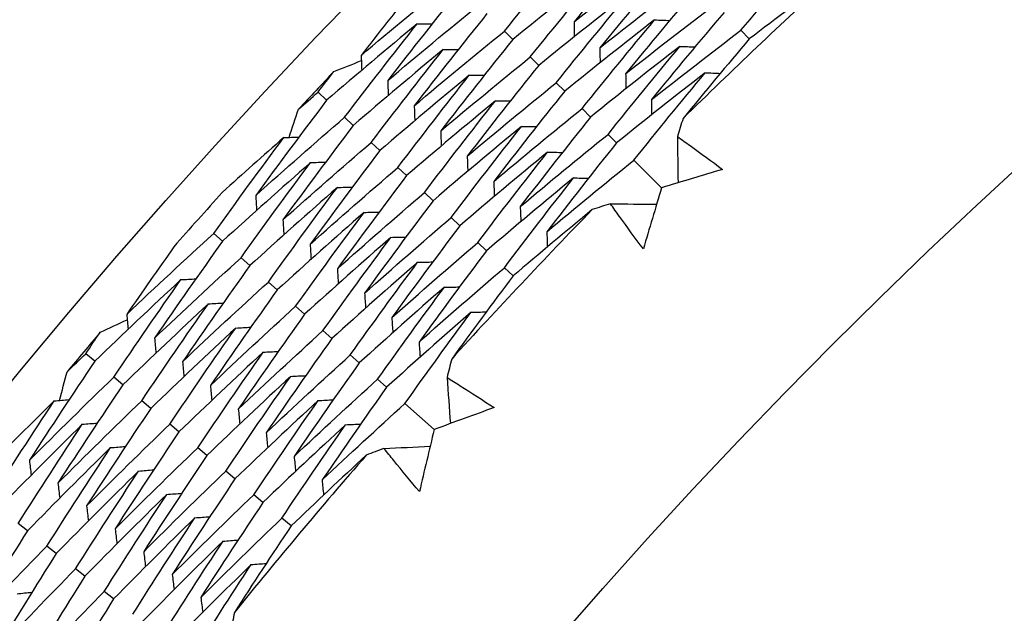
# Model space of a CAD drawing. Units: millimetres. Extents: x 24 to 867, y 24 to 606.
# Drawn here: x 500 to 504, y 184 to 187 of the extents above; entities that cross this region are included whole.
import ezdxf

# ---------------------------------------------------------------- set-up
doc = ezdxf.new("R2010")
doc.units = ezdxf.units.MM
doc.header["$LTSCALE"] = 3
for name, color, linetype, lineweight, true_color in [('Dimension (ISO)', 7, 'Continuous', 18, 0x00003f), ('Visible (ISO)', 7, 'Continuous', 25, 0x00003f), ('Visible Narrow (ISO)', 7, 'Continuous', 25, 0x00003f)]:
    doc.layers.add(name, color=color, linetype=linetype, lineweight=lineweight, true_color=true_color)
doc.styles.add('Samuel Heath (ISO)', font='tahoma.ttf')
doc.dimstyles.new('Samuel Heath (ISO)', dxfattribs={"dimscale": 3, "dimtxt": 3, "dimasz": 2.5, "dimexe": 1, "dimexo": 1.5, "dimgap": 0.762, "dimtad": 0, "dimtih": 1, "dimtoh": 1, "dimrnd": 1e-08, "dimzin": 0, "dimdsep": 46, "dimtxsty": 'Samuel Heath (ISO)', "dimcen": 0.09, "dimdle": 10, "dimclrd": 256, "dimclre": 256, "dimclrt": 256, "dimazin": 0, "dimtfac": 1, "dimtmove": 0, "dimatfit": 3, "dimfxl": 0, "dimtolj": 1, "dimtzin": 0, "dimlwd": 15, "dimlwe": 15, "dimarcsym": 0})

# ---------------------------------------------------------------- blocks, each defined once
blk = doc.blocks.new('*D16')
at = {"layer": 'Defpoints', "color": 0, "transparency": 16777216}
for p in [(520.5067, 196.716), (459.9747, 140.2984), (520.5067, 140.2984)]:
    blk.add_point(p, dxfattribs=at)
at = {"layer": 'Dimension (ISO)', "color": 176, "lineweight": 15, "true_color": 0x000080, "transparency": 16777216}
for p, q in [((516.0067, 196.716), (456.9747, 196.716)), ((459.9747, 189.216), (459.9747, 175.9218)), ((459.9747, 147.7984), (459.9747, 161.0926)), ((516.0067, 140.2984), (456.9747, 140.2984))]:
    blk.add_line(p, q, dxfattribs=at)
at = {"layer": 'Dimension (ISO)', "color": 176, "true_color": 0x000080, "transparency": 16777216}
for points in [[(458.7247, 189.216), (461.2247, 189.216), (459.9747, 196.716)], [(458.7247, 147.7984), (461.2247, 147.7984), (459.9747, 140.2984)]]:
    blk.add_solid(points, dxfattribs=at)
at = {"layer": 'Dimension (ISO)', "color": 176, "lineweight": 18, "true_color": 0x000080, "transparency": 16777216, "insert": (459.9747, 173.6358), "char_height": 9, "attachment_point": 2, "style": 'Samuel Heath (ISO)'}
blk.add_mtext('\\A1;\\fTahoma|b0|i0;Ø56.42', dxfattribs=at)

msp = doc.modelspace()

# ---------------------------------------------------------------- linework, layer by layer
at = {"layer": 'Visible (ISO)'}
for p, q in [((502.395, 186.5582), (502.3592, 186.5938)), ((503.399, 186.5603), (503.3638, 186.5975)), ((502.5051, 186.4484), (502.4692, 186.4842)), ((502.6152, 186.3387), (502.5792, 186.3746)), ((501.604, 186.2999), (501.5674, 186.3343)), ((502.7253, 186.229), (502.6892, 186.265)), ((501.7171, 186.1934), (501.6805, 186.2279)), ((502.8354, 186.1193), (502.7992, 186.1553)), ((501.8303, 186.0869), (501.7936, 186.1215)), ((501.9435, 185.9803), (501.9067, 186.015)), ((503.0269, 185.9284), (502.9092, 186.0457)), ((502.0567, 185.8738), (502.0197, 185.9086)), ((502.1699, 185.7673), (502.1328, 185.8021)), ((501.1617, 185.7013), (501.1241, 185.7347)), ((502.2831, 185.6607), (502.2459, 185.6957)), ((501.2779, 185.598), (501.2402, 185.6315)), ((502.3963, 185.5542), (502.359, 185.5893)), ((501.394, 185.4947), (501.3563, 185.5283)), ((501.5102, 185.3915), (501.4723, 185.4252)), ((501.6264, 185.2882), (501.5884, 185.322)), ((500.619, 185.1918), (500.5806, 185.224)), ((501.7426, 185.185), (501.7045, 185.2188)), ((500.7381, 185.0919), (500.6996, 185.1242)), ((501.8588, 185.0817), (501.8205, 185.1157)), ((500.8572, 184.992), (500.8185, 185.0244)), ((502.0609, 184.9021), (501.9366, 185.0125)), ((500.9763, 184.8921), (500.9375, 184.9246)), ((501.0954, 184.7922), (501.0565, 184.8248)), ((501.2144, 184.6923), (501.1754, 184.725)), ((501.3335, 184.5924), (501.2944, 184.6252)), ((500.3335, 184.4724), (500.294, 184.5037)), ((501.4526, 184.4925), (501.4134, 184.5254)), ((500.4554, 184.3759), (500.4158, 184.4073)), ((500.5773, 184.2795), (500.5376, 184.3109)), ((500.6992, 184.183), (500.6593, 184.2145))]:
    msp.add_line(p, q, dxfattribs=at)
for radius in [27.736, 26.1769, 23.6951, 21.1786]:
    msp.add_circle((520.5067, 168.5072), radius, dxfattribs=at)
for radius, start, end in [(31, 216.24932, 143.75068), (24.8236, 132.45389, 134.46604), (26.0211, 136.49189, 136.9735), (26.0211, 138.02984, 138.70828), (24.8236, 135.72662, 137.73877), (26.0211, 139.76462, 140.24622), (24.8236, 138.99935, 141.0115)]:
    msp.add_arc((520.5067, 168.5072), radius, start, end, dxfattribs=at)
for points in [[(502.9713, 187.0116), (502.8647, 186.8865), (502.7593, 186.7604), (502.6552, 186.6334)], [(502.3592, 186.5938), (502.4631, 186.7229), (502.5684, 186.851), (502.6749, 186.9781)], [(502.6552, 186.6334), (502.7837, 186.7355), (502.913, 186.8362), (503.0433, 186.9356)], [(503.3638, 186.5975), (503.4674, 186.7196), (503.5723, 186.8408), (503.6784, 186.9611)], [(503.0782, 186.8988), (502.9725, 186.7745), (502.868, 186.6494), (502.7647, 186.5232)], [(502.7824, 186.8659), (502.6523, 186.7646), (502.5232, 186.6621), (502.395, 186.5582)], [(502.4692, 186.4842), (502.5723, 186.6124), (502.6767, 186.7396), (502.7824, 186.8659)], [(501.7508, 186.4909), (501.8793, 186.5997), (502.0088, 186.7071), (502.1392, 186.8131)], [(502.7647, 186.5232), (502.8923, 186.6244), (503.0207, 186.7243), (503.1501, 186.8229)], [(503.7509, 186.8226), (503.6328, 186.7362), (503.5155, 186.6488), (503.399, 186.5603)], [(501.9677, 186.7665), (501.8947, 186.6751), (501.8224, 186.5833), (501.7508, 186.4909)], [(502.1748, 186.7776), (502.0697, 186.6473), (501.9659, 186.5161), (501.8634, 186.3839)], [(503.1851, 186.7859), (503.0803, 186.6626), (502.9766, 186.5383), (502.8742, 186.413)], [(502.8898, 186.7536), (502.7606, 186.6532), (502.6324, 186.5515), (502.5051, 186.4484)], [(502.5792, 186.3746), (502.6814, 186.5019), (502.785, 186.6282), (502.8898, 186.7536)], [(501.8634, 186.3839), (501.9911, 186.4917), (502.1197, 186.5983), (502.2492, 186.7035)], [(502.8742, 186.413), (503.0009, 186.5133), (503.1284, 186.6124), (503.257, 186.7102)], [(502.2849, 186.6679), (502.1806, 186.5385), (502.0776, 186.4081), (501.976, 186.2768)], [(502.9972, 186.6414), (502.8689, 186.5418), (502.7416, 186.4409), (502.6152, 186.3387)], [(502.6892, 186.265), (502.7906, 186.3914), (502.8933, 186.5169), (502.9972, 186.6414)], [(503.2921, 186.6731), (503.1881, 186.5506), (503.0853, 186.4272), (502.9838, 186.3028)], [(502.9972, 186.6414), (503.0185, 186.6406), (503.0399, 186.6398), (503.0612, 186.6391)], [(501.9889, 186.6251), (501.8596, 186.5181), (501.7313, 186.4097), (501.604, 186.2999)], [(501.6805, 186.2279), (501.7819, 186.3612), (501.8847, 186.4936), (501.9889, 186.6251)], [(501.976, 186.2768), (502.1028, 186.3838), (502.2305, 186.4895), (502.3592, 186.5938)], [(501.9889, 186.6251), (502.0101, 186.6251), (502.0314, 186.6251), (502.0527, 186.6251)], [(502.6552, 186.6334), (502.6554, 186.6121), (502.6556, 186.5908), (502.6558, 186.5694)], [(502.9838, 186.3028), (503.1095, 186.4022), (503.2362, 186.5005), (503.3638, 186.5975)], [(502.395, 186.5582), (502.2916, 186.4296), (502.1894, 186.3002), (502.0886, 186.1698)], [(503.399, 186.5603), (503.3043, 186.4486), (503.2107, 186.3362), (503.1181, 186.223)], [(502.0995, 186.516), (501.9711, 186.4098), (501.8436, 186.3023), (501.7171, 186.1934)], [(501.7936, 186.1215), (501.8942, 186.2539), (501.9962, 186.3854), (502.0995, 186.516)], [(502.0995, 186.516), (502.1207, 186.5159), (502.142, 186.5159), (502.1633, 186.5158)], [(503.1046, 186.5291), (502.9772, 186.4303), (502.8508, 186.3303), (502.7253, 186.229)], [(502.7647, 186.5232), (502.7649, 186.5019), (502.7652, 186.4805), (502.7654, 186.4592)], [(502.7992, 186.1553), (502.8997, 186.2809), (503.0015, 186.4055), (503.1046, 186.5291)], [(503.1046, 186.5291), (503.126, 186.5283), (503.1474, 186.5275), (503.1687, 186.5267)], [(501.6342, 186.4216), (501.6733, 186.4373), (501.7124, 186.4529), (501.7515, 186.4685)], [(501.7508, 186.4909), (501.7514, 186.4697), (501.7521, 186.4484), (501.7528, 186.4272)], [(502.0886, 186.1698), (502.2145, 186.2759), (502.3414, 186.3807), (502.4692, 186.4842)], [(502.5051, 186.4484), (502.4025, 186.3208), (502.3012, 186.1922), (502.2012, 186.0627)], [(501.5674, 186.3343), (501.5896, 186.3635), (501.6119, 186.3926), (501.6342, 186.4216)], [(502.21, 186.4068), (502.0825, 186.3015), (501.9559, 186.1948), (501.8303, 186.0869)], [(501.8634, 186.3839), (501.8641, 186.3626), (501.8648, 186.3413), (501.8655, 186.3201)], [(501.9067, 186.015), (502.0065, 186.1465), (502.1076, 186.2771), (502.21, 186.4068)], [(502.21, 186.4068), (502.2313, 186.4068), (502.2527, 186.4067), (502.274, 186.4066)], [(503.212, 186.4169), (503.0855, 186.3189), (502.96, 186.2197), (502.8354, 186.1193)], [(502.8742, 186.413), (502.8745, 186.3916), (502.8747, 186.3702), (502.875, 186.3489)], [(502.9092, 186.0457), (503.0089, 186.1704), (503.1098, 186.2941), (503.212, 186.4169)], [(503.212, 186.4169), (503.2334, 186.416), (503.2548, 186.4152), (503.2762, 186.4143)], [(502.2012, 186.0627), (502.3262, 186.168), (502.4522, 186.2719), (502.5792, 186.3746)], [(501.604, 186.2999), (501.5022, 186.1663), (501.4017, 186.0316), (501.3027, 185.8961)], [(501.4843, 186.2624), (501.512, 186.2864), (501.5397, 186.3104), (501.5674, 186.3343)], [(502.6152, 186.3387), (502.5134, 186.212), (502.413, 186.0843), (502.3138, 185.9557)], [(502.9838, 186.3028), (502.984, 186.2814), (502.9843, 186.26), (502.9846, 186.2386)], [(501.4447, 186.1425), (501.4578, 186.1825), (501.471, 186.2225), (501.4843, 186.2624)], [(502.3206, 186.2977), (502.194, 186.1932), (502.0683, 186.0874), (501.9435, 185.9803)], [(501.976, 186.2768), (501.9767, 186.2555), (501.9775, 186.2343), (501.9782, 186.213)], [(502.0197, 185.9086), (502.1187, 186.0392), (502.219, 186.1689), (502.3206, 186.2977)], [(502.3138, 185.9557), (502.438, 186.06), (502.5631, 186.1631), (502.6892, 186.265)], [(502.3206, 186.2977), (502.342, 186.2976), (502.3633, 186.2975), (502.3846, 186.2974)], [(501.3027, 185.8961), (501.4277, 186.008), (501.5536, 186.1186), (501.6805, 186.2279)], [(502.7253, 186.229), (502.6244, 186.1031), (502.5248, 185.9763), (502.4264, 185.8487)], [(503.1181, 186.223), (503.11, 186.1974), (503.102, 186.1717), (503.094, 186.1461)], [(501.7171, 186.1934), (501.6162, 186.0606), (501.5166, 185.9269), (501.4183, 185.7923)], [(502.4312, 186.1886), (502.3054, 186.0849), (502.1806, 185.98), (502.0567, 185.8738)], [(502.1328, 185.8021), (502.231, 185.9319), (502.3304, 186.0607), (502.4312, 186.1886)], [(502.4312, 186.1886), (502.4526, 186.1884), (502.4739, 186.1883), (502.4953, 186.1881)], [(501.1241, 185.7347), (501.2221, 185.8713), (501.3215, 186.007), (501.4222, 186.1419)], [(501.4222, 186.1419), (501.3344, 186.0648), (501.2471, 185.9871), (501.1602, 185.9087)], [(501.4222, 186.1419), (501.4435, 186.1425), (501.4647, 186.1431), (501.486, 186.1437)], [(502.0886, 186.1698), (502.0894, 186.1485), (502.0901, 186.1272), (502.0909, 186.1059)], [(502.4264, 185.8487), (502.5497, 185.9521), (502.674, 186.0543), (502.7992, 186.1553)], [(503.094, 186.1461), (503.095, 186.0806), (503.0959, 186.0152), (503.0969, 185.9498)], [(501.4183, 185.7923), (501.5424, 185.9033), (501.6675, 186.013), (501.7936, 186.1215)], [(502.8354, 186.1193), (502.7353, 185.9943), (502.6366, 185.8684), (502.539, 185.7416)], [(501.8303, 186.0869), (501.7302, 185.955), (501.6314, 185.8222), (501.5339, 185.6885)], [(502.5418, 186.0794), (502.4168, 185.9766), (502.2929, 185.8725), (502.1699, 185.7673)], [(502.2012, 186.0627), (502.202, 186.0414), (502.2028, 186.0201), (502.2036, 185.9988)], [(502.2459, 185.6957), (502.3432, 185.8245), (502.4419, 185.9524), (502.5418, 186.0794)], [(502.5418, 186.0794), (502.5632, 186.0792), (502.5845, 186.0791), (502.6059, 186.0789)], [(501.5359, 186.0359), (501.4102, 185.9257), (501.2854, 185.8141), (501.1617, 185.7013)], [(501.2402, 185.6315), (501.3374, 185.7672), (501.4359, 185.902), (501.5359, 186.0359)], [(501.5339, 185.6885), (501.6572, 185.7986), (501.7814, 185.9075), (501.9067, 186.015)], [(501.5359, 186.0359), (501.5571, 186.0365), (501.5784, 186.0371), (501.5997, 186.0377)], [(502.539, 185.7416), (502.6614, 185.8442), (502.7848, 185.9456), (502.9092, 186.0457)], [(501.9435, 185.9803), (501.8442, 185.8494), (501.7462, 185.7175), (501.6495, 185.5847)], [(502.6524, 185.9703), (502.5283, 185.8683), (502.4052, 185.7651), (502.2831, 185.6607)], [(502.359, 185.5893), (502.4555, 185.7172), (502.5533, 185.8442), (502.6524, 185.9703)], [(502.6524, 185.9703), (502.6738, 185.9701), (502.6952, 185.9698), (502.7166, 185.9696)], [(503.2863, 186.0068), (503.1997, 185.9811), (503.1133, 185.9549), (503.0269, 185.9284)], [(501.6495, 185.93), (501.5247, 185.8206), (501.4008, 185.71), (501.2779, 185.598)], [(501.3563, 185.5283), (501.4527, 185.6631), (501.5504, 185.797), (501.6495, 185.93)], [(501.6495, 185.93), (501.6708, 185.9306), (501.6921, 185.9311), (501.7134, 185.9317)], [(502.3138, 185.9557), (502.3147, 185.9344), (502.3155, 185.913), (502.3163, 185.8917)], [(503.0269, 185.9284), (503.0007, 185.8419), (502.9748, 185.7554), (502.9493, 185.6687)], [(501.3027, 185.8961), (501.304, 185.8749), (501.3053, 185.8536), (501.3065, 185.8324)], [(501.6495, 185.5847), (501.7719, 185.6939), (501.8954, 185.8019), (502.0197, 185.9086)], [(502.0567, 185.8738), (501.9582, 185.7437), (501.861, 185.6128), (501.7652, 185.481)], [(502.4264, 185.8487), (502.4273, 185.8273), (502.4282, 185.8059), (502.4291, 185.7846)], [(502.8095, 185.8606), (502.7838, 185.8525), (502.7582, 185.8444), (502.7326, 185.8362)], [(502.8095, 185.8606), (502.8749, 185.8598), (502.9403, 185.8591), (503.0057, 185.8583)], [(501.7632, 185.8241), (501.6391, 185.7156), (501.5161, 185.6058), (501.394, 185.4947)], [(501.4723, 185.4252), (501.5679, 185.559), (501.6649, 185.692), (501.7632, 185.8241)], [(501.7632, 185.8241), (501.7845, 185.8246), (501.8058, 185.8251), (501.8271, 185.8256)], [(501.7652, 185.481), (501.8867, 185.5892), (502.0093, 185.6963), (502.1328, 185.8021)], [(502.7326, 185.8362), (502.6196, 185.7432), (502.5075, 185.6492), (502.3963, 185.5542)], [(501.4183, 185.7923), (501.4196, 185.7711), (501.4209, 185.7498), (501.4223, 185.7286)], [(502.1699, 185.7673), (502.0722, 185.6381), (501.9758, 185.5081), (501.8808, 185.3772)], [(500.7547, 185.3908), (500.8768, 185.5068), (501, 185.6214), (501.1241, 185.7347)], [(501.8768, 185.7181), (501.7536, 185.6105), (501.6314, 185.5016), (501.5102, 185.3915)], [(501.5884, 185.322), (501.6832, 185.4549), (501.7794, 185.587), (501.8768, 185.7181)], [(501.8768, 185.7181), (501.8982, 185.7186), (501.9195, 185.7191), (501.9408, 185.7196)], [(502.539, 185.7416), (502.54, 185.7202), (502.5409, 185.6988), (502.5418, 185.6774)], [(500.9555, 185.6784), (500.8879, 185.583), (500.821, 185.4871), (500.7547, 185.3908)], [(501.1617, 185.7013), (501.0641, 185.5652), (500.968, 185.4282), (500.8732, 185.2904)], [(501.5339, 185.6885), (501.5353, 185.6673), (501.5366, 185.646), (501.538, 185.6247)], [(501.8808, 185.3772), (502.0015, 185.4846), (502.1232, 185.5907), (502.2459, 185.6957)], [(500.8732, 185.2904), (500.9945, 185.4054), (501.1169, 185.5191), (501.2402, 185.6315)], [(502.2831, 185.6607), (502.1862, 185.5325), (502.0907, 185.4034), (501.9964, 185.2734)], [(501.2779, 185.598), (501.1811, 185.4629), (501.0857, 185.3268), (500.9918, 185.19)], [(501.9905, 185.6122), (501.8681, 185.5054), (501.7467, 185.3974), (501.6264, 185.2882)], [(501.7045, 185.2188), (501.7985, 185.3508), (501.8938, 185.482), (501.9905, 185.6122)], [(501.9905, 185.6122), (502.0119, 185.6127), (502.0332, 185.6131), (502.0546, 185.6136)], [(501.9964, 185.2734), (502.1162, 185.3799), (502.2371, 185.4852), (502.359, 185.5893)], [(501.6495, 185.5847), (501.6509, 185.5635), (501.6523, 185.5422), (501.6537, 185.5209)], [(502.3963, 185.5542), (502.3081, 185.4373), (502.2211, 185.3197), (502.1351, 185.2014)], [(500.9847, 185.5384), (500.8618, 185.4241), (500.7399, 185.3086), (500.619, 185.1918)], [(500.6996, 185.1242), (500.7932, 185.2631), (500.8883, 185.4012), (500.9847, 185.5384)], [(500.9847, 185.5384), (501.006, 185.5396), (501.0272, 185.5408), (501.0485, 185.542)], [(500.9918, 185.19), (501.1122, 185.304), (501.2337, 185.4168), (501.3563, 185.5283)], [(502.1041, 185.5063), (501.9826, 185.4004), (501.8621, 185.2933), (501.7426, 185.185)], [(501.8205, 185.1157), (501.9138, 185.2467), (502.0083, 185.3769), (502.1041, 185.5063)], [(502.1041, 185.5063), (502.1255, 185.5067), (502.1469, 185.5071), (502.1683, 185.5075)], [(501.394, 185.4947), (501.2981, 185.3605), (501.2035, 185.2254), (501.1103, 185.0895)], [(501.7652, 185.481), (501.7666, 185.4597), (501.768, 185.4383), (501.7695, 185.417)], [(501.1014, 185.4357), (500.9793, 185.3224), (500.8582, 185.2078), (500.7381, 185.0919)], [(500.8185, 185.0244), (500.9114, 185.1624), (501.0057, 185.2995), (501.1014, 185.4357)], [(501.1014, 185.4357), (501.1226, 185.4369), (501.1439, 185.4381), (501.1652, 185.4393)], [(501.1103, 185.0895), (501.2299, 185.2026), (501.3506, 185.3145), (501.4723, 185.4252)], [(500.7547, 185.3908), (500.7566, 185.3697), (500.7584, 185.3485), (500.7603, 185.3273)], [(501.5102, 185.3915), (501.4151, 185.2582), (501.3213, 185.1241), (501.2288, 184.9891)], [(502.2178, 185.4003), (502.0971, 185.2953), (501.9774, 185.1891), (501.8588, 185.0817)], [(501.9366, 185.0125), (502.029, 185.1426), (502.1228, 185.2719), (502.2178, 185.4003)], [(502.2178, 185.4003), (502.2392, 185.4007), (502.2606, 185.4011), (502.282, 185.4015)], [(500.6423, 185.315), (500.6804, 185.3329), (500.7185, 185.3507), (500.7567, 185.3685)], [(501.8808, 185.3772), (501.8823, 185.3559), (501.8837, 185.3345), (501.8852, 185.3132)], [(500.5806, 185.224), (500.6011, 185.2544), (500.6217, 185.2847), (500.6423, 185.315)], [(501.218, 185.3331), (501.0967, 185.2206), (500.9764, 185.1069), (500.8572, 184.992)], [(500.9375, 184.9246), (501.0296, 185.0616), (501.1231, 185.1978), (501.218, 185.3331)], [(501.218, 185.3331), (501.2393, 185.3342), (501.2606, 185.3354), (501.2819, 185.3365)], [(501.2288, 184.9891), (501.3477, 185.1012), (501.4675, 185.2122), (501.5884, 185.322)], [(500.8732, 185.2904), (500.8751, 185.2692), (500.877, 185.248), (500.879, 185.2268)], [(501.6264, 185.2882), (501.5321, 185.1559), (501.439, 185.0227), (501.3474, 184.8886)], [(501.9964, 185.2734), (501.9979, 185.2521), (501.9994, 185.2307), (502.0009, 185.2094)], [(500.5017, 185.1475), (500.528, 185.173), (500.5542, 185.1986), (500.5806, 185.224)], [(501.3346, 185.2305), (501.2142, 185.1189), (501.0947, 185.0061), (500.9763, 184.8921)], [(501.0565, 184.8248), (501.1478, 184.9609), (501.2406, 185.0961), (501.3346, 185.2305)], [(501.3346, 185.2305), (501.3559, 185.2316), (501.3772, 185.2327), (501.3986, 185.2338)], [(501.3474, 184.8886), (501.4654, 184.9999), (501.5844, 185.1099), (501.7045, 185.2188)], [(500.619, 185.1918), (500.525, 185.0525), (500.4325, 184.9124), (500.3413, 184.7714)], [(500.9918, 185.19), (500.9937, 185.1687), (500.9957, 185.1475), (500.9976, 185.1263)], [(501.7426, 185.185), (501.649, 185.0535), (501.5568, 184.9213), (501.4659, 184.7882)], [(502.1351, 185.2014), (502.1285, 185.1754), (502.1219, 185.1493), (502.1154, 185.1232)], [(500.469, 185.0255), (500.4798, 185.0662), (500.4907, 185.1068), (500.5017, 185.1475)], [(501.4513, 185.1278), (501.4726, 185.1289), (501.4939, 185.13), (501.5153, 185.131)], [(500.3413, 184.7714), (500.4597, 184.8903), (500.5791, 185.0079), (500.6996, 185.1242)], [(500.7381, 185.0919), (500.6449, 184.9536), (500.5531, 184.8144), (500.4626, 184.6744)], [(501.4513, 185.1278), (501.3316, 185.0171), (501.213, 184.9053), (501.0954, 184.7922)], [(501.1103, 185.0895), (501.1123, 185.0683), (501.1143, 185.0471), (501.1162, 185.0258)], [(501.1754, 184.725), (501.266, 184.8601), (501.358, 184.9944), (501.4513, 185.1278)], [(501.4659, 184.7882), (501.5831, 184.8985), (501.7013, 185.0077), (501.8205, 185.1157)], [(502.1154, 185.1232), (502.1201, 185.058), (502.1248, 184.9927), (502.1295, 184.9274)], [(501.8588, 185.0817), (501.766, 184.9512), (501.6746, 184.8199), (501.5844, 184.6878)], [(500.1722, 184.6), (500.2623, 184.742), (500.3537, 184.8832), (500.4466, 185.0236)], [(500.4466, 185.0236), (500.3633, 184.9416), (500.2806, 184.859), (500.1983, 184.7758)], [(500.4466, 185.0236), (500.4678, 185.0254), (500.489, 185.0273), (500.5101, 185.0291)], [(500.4626, 184.6744), (500.5802, 184.7923), (500.6989, 184.909), (500.8185, 185.0244)], [(501.5679, 185.0252), (501.449, 184.9154), (501.3312, 184.8044), (501.2144, 184.6923)], [(501.2944, 184.6252), (501.3842, 184.7593), (501.4754, 184.8927), (501.5679, 185.0252)], [(501.5679, 185.0252), (501.5893, 185.0262), (501.6106, 185.0272), (501.632, 185.0283)], [(501.5844, 184.6878), (501.7008, 184.7971), (501.8182, 184.9054), (501.9366, 185.0125)], [(500.8572, 184.992), (500.7647, 184.8546), (500.6737, 184.7164), (500.584, 184.5774)], [(501.2288, 184.9891), (501.2309, 184.9678), (501.2329, 184.9466), (501.2349, 184.9253)], [(502.3154, 184.9952), (502.2304, 184.9645), (502.1456, 184.9335), (502.0609, 184.9021)], [(500.5661, 184.9243), (500.4469, 184.8071), (500.3287, 184.6886), (500.2116, 184.5688)], [(500.294, 184.5037), (500.3833, 184.6447), (500.474, 184.7849), (500.5661, 184.9243)], [(500.5661, 184.9243), (500.5873, 184.9261), (500.6085, 184.9279), (500.6297, 184.9297)], [(500.584, 184.5774), (500.7008, 184.6943), (500.8186, 184.8101), (500.9375, 184.9246)], [(501.6845, 184.9225), (501.5665, 184.8136), (501.4495, 184.7036), (501.3335, 184.5924)], [(501.4134, 184.5254), (501.5024, 184.6586), (501.5928, 184.791), (501.6845, 184.9225)], [(501.6845, 184.9225), (501.7059, 184.9235), (501.7273, 184.9245), (501.7487, 184.9255)], [(500.9763, 184.8921), (500.8846, 184.7557), (500.7943, 184.6184), (500.7054, 184.4804)], [(501.3474, 184.8886), (501.3494, 184.8674), (501.3515, 184.8461), (501.3535, 184.8248)], [(502.0609, 184.9021), (502.0396, 184.8143), (502.0187, 184.7264), (501.9982, 184.6384)], [(500.6856, 184.8251), (500.5672, 184.7087), (500.4498, 184.5912), (500.3335, 184.4724)], [(500.4158, 184.4073), (500.5043, 184.5473), (500.5943, 184.6866), (500.6856, 184.8251)], [(500.6856, 184.8251), (500.7069, 184.8268), (500.7281, 184.8286), (500.7493, 184.8304)], [(500.7054, 184.4804), (500.8213, 184.5964), (500.9384, 184.7112), (501.0565, 184.8248)], [(501.8476, 184.822), (501.8225, 184.8124), (501.7974, 184.8028), (501.7723, 184.7932)], [(501.8476, 184.822), (501.913, 184.8249), (501.9784, 184.8279), (502.0437, 184.8309)], [(500.3413, 184.7714), (500.3438, 184.7503), (500.3463, 184.7292), (500.3488, 184.708)], [(501.0954, 184.7922), (501.0044, 184.6567), (500.9149, 184.5204), (500.8267, 184.3833)], [(501.7723, 184.7932), (501.6648, 184.6939), (501.5583, 184.5937), (501.4526, 184.4925)], [(501.4659, 184.7882), (501.468, 184.7669), (501.4701, 184.7456), (501.4722, 184.7243)], [(500.8052, 184.7258), (500.6875, 184.6104), (500.5709, 184.4937), (500.4554, 184.3759)], [(500.5376, 184.3109), (500.6254, 184.45), (500.7146, 184.5883), (500.8052, 184.7258)], [(500.8052, 184.7258), (500.8264, 184.7275), (500.8477, 184.7293), (500.8689, 184.731)], [(500.8267, 184.3833), (500.9419, 184.4984), (501.0581, 184.6123), (501.1754, 184.725)], [(500.4626, 184.6744), (500.4652, 184.6532), (500.4677, 184.6321), (500.4702, 184.611)], [(501.2144, 184.6923), (501.1243, 184.5578), (501.0355, 184.4224), (500.9481, 184.2863)], [(501.5844, 184.6878), (501.5866, 184.6665), (501.5887, 184.6452), (501.5909, 184.6238)], [(500.9247, 184.6265), (500.9459, 184.6282), (500.9672, 184.6299), (500.9885, 184.6316)], [(500.9247, 184.6265), (500.8078, 184.512), (500.692, 184.3963), (500.5773, 184.2795)], [(500.6593, 184.2145), (500.7464, 184.3527), (500.8348, 184.49), (500.9247, 184.6265)], [(500.9481, 184.2863), (501.0624, 184.4004), (501.1779, 184.5134), (501.2944, 184.6252)], [(501.3335, 184.5924), (501.2442, 184.4588), (501.1561, 184.3245), (501.0694, 184.1893)], [(500.584, 184.5774), (500.5866, 184.5562), (500.5891, 184.5351), (500.5917, 184.5139)], [(501.0442, 184.5272), (500.9281, 184.4137), (500.8131, 184.2989), (500.6992, 184.183)], [(500.7811, 184.1182), (500.8674, 184.2553), (500.9551, 184.3917), (501.0442, 184.5272)], [(501.0442, 184.5272), (501.0655, 184.5289), (501.0868, 184.5306), (501.1081, 184.5322)], [(501.0694, 184.1893), (501.183, 184.3025), (501.2977, 184.4145), (501.4134, 184.5254)], [(500.3335, 184.4724), (500.2447, 184.3319), (500.1572, 184.1907), (500.0712, 184.0487)], [(500.7054, 184.4804), (500.708, 184.4592), (500.7106, 184.438), (500.7132, 184.4168)], [(501.4526, 184.4925), (501.3713, 184.3708), (501.2911, 184.2484), (501.212, 184.1254)], [(501.1637, 184.428), (501.0484, 184.3153), (500.9342, 184.2015), (500.8211, 184.0865)], [(500.9029, 184.0218), (500.9885, 184.158), (501.0754, 184.2934), (501.1637, 184.428)], [(501.1637, 184.428), (501.185, 184.4296), (501.2063, 184.4312), (501.2277, 184.4329)], [(500.0712, 184.0487), (500.185, 184.1694), (500.2998, 184.2889), (500.4158, 184.4073)], [(500.4554, 184.3759), (500.3673, 184.2364), (500.2806, 184.0962), (500.1953, 183.9551)], [(500.8267, 184.3833), (500.8294, 184.3622), (500.832, 184.341), (500.8347, 184.3198)], [(500.1953, 183.9551), (500.3083, 184.0749), (500.4224, 184.1935), (500.5376, 184.3109)], [(501.2832, 184.3287), (501.1687, 184.2169), (501.0553, 184.104), (500.943, 183.9901)], [(501.0246, 183.9254), (501.1095, 184.0606), (501.1957, 184.195), (501.2832, 184.3287)], [(501.2832, 184.3287), (501.3046, 184.3303), (501.3259, 184.3319), (501.3473, 184.3335)], [(500.5773, 184.2795), (500.4899, 184.141), (500.4039, 184.0017), (500.3193, 183.8616)], [(500.9481, 184.2863), (500.9508, 184.2651), (500.9534, 184.2439), (500.9561, 184.2227)], [(500.2889, 184.2045), (500.3101, 184.2068), (500.3313, 184.2092), (500.3524, 184.2116)], [(500.3193, 183.8616), (500.4316, 183.9804), (500.5449, 184.0981), (500.6593, 184.2145)], [(500.6992, 184.183), (500.6125, 184.0455), (500.5273, 183.9072), (500.4434, 183.7681)], [(501.0694, 184.1893), (501.0722, 184.1681), (501.0749, 184.1469), (501.0776, 184.1256)], [(501.212, 184.1254), (501.2069, 184.099), (501.2018, 184.0726), (501.1968, 184.0462)]]:
    msp.add_open_spline(points, degree=3, dxfattribs=at)
for points, knots in [([(503.094, 186.1461), (503.1119, 186.1334), (503.1298, 186.1208), (503.1942, 186.0747), (503.2404, 186.041), (503.2863, 186.0068)], [0.01505269, 0.01505269, 0.01505269, 0.01505269, 0.02427677, 0.02427677, 0.04840275, 0.04840275, 0.04840275, 0.04840275]), ([(502.9493, 185.6687), (502.9151, 185.7144), (502.8812, 185.7605), (502.835, 185.8248), (502.8222, 185.8426), (502.8095, 185.8606)], [0, 0, 0, 0, 0.02409169, 0.02409169, 0.03335003, 0.03335003, 0.03335003, 0.03335003]), ([(502.1154, 185.1232), (502.134, 185.1116), (502.1526, 185.1), (502.2195, 185.0577), (502.2676, 185.0267), (502.3154, 184.9952)], [0.01505269, 0.01505269, 0.01505269, 0.01505269, 0.02427677, 0.02427677, 0.04840275, 0.04840275, 0.04840275, 0.04840275]), ([(501.9982, 184.6384), (501.9614, 184.6821), (501.925, 184.7261), (501.8752, 184.7877), (501.8614, 184.8048), (501.8476, 184.822)], [0, 0, 0, 0, 0.02409169, 0.02409169, 0.03335003, 0.03335003, 0.03335003, 0.03335003])]:
    msp.add_open_spline(points, degree=3, knots=knots, dxfattribs=at)
at = {"layer": 'Visible Narrow (ISO)'}
for radius in [21.1518, 20.173, 19.9708]:
    msp.add_circle((520.5067, 168.5072), radius, dxfattribs=at)

# ---------------------------------------------------------------- dimensions: what is measured, and where the dimension line sits
at = {"layer": 'Dimension (ISO)', "color": 176, "lineweight": 18, "true_color": 0x000080}
dim = msp.add_linear_dim(base=(459.9747, 140.2984), p1=(520.5067, 196.716), p2=(520.5067, 140.2984), angle=90, text='\\fTahoma|b0|i0;Ø<>', dimstyle='Samuel Heath (ISO)', override={"dimgap": 0.762, "dimdec": 2, "dimtol": 0, "dimlim": 0, "dimtp": 0, "dimtm": 0, "dimtdec": 2, "dimtofl": 0, "dimatfit": 1}, dxfattribs=at)
dim.commit()
dim.dimension.update_dxf_attribs({"geometry": '*D16', "text_midpoint": (459.9747, 168.5072), "dimtype": 160})

doc.saveas('drawing.dxf')
